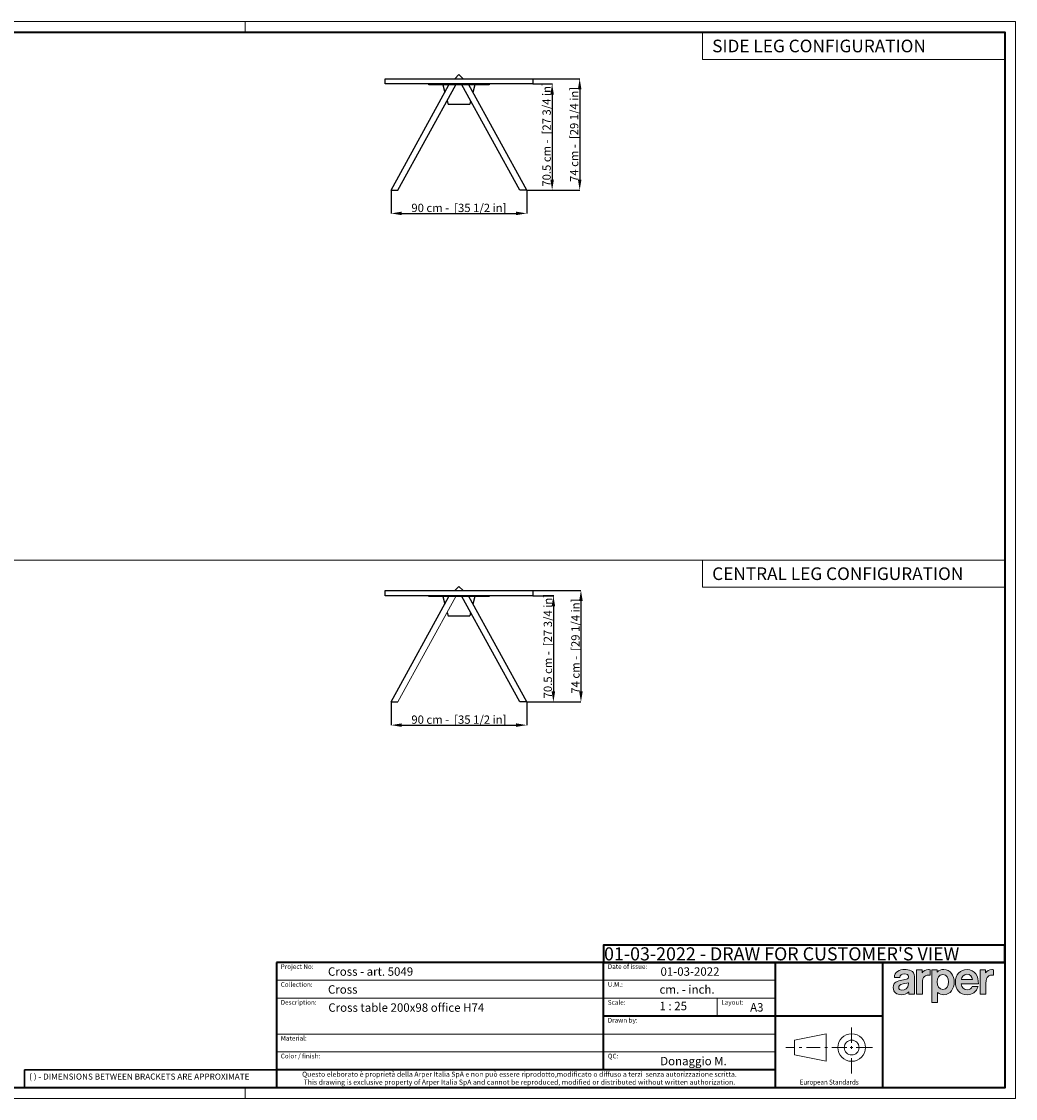
# Model space of a CAD drawing. Units: inches. Extents: x 93411 to 103521, y -5498 to 1651.
# Drawn here: x 96925 to 103521, y -5498 to 1651 of the extents above; entities that cross this region are included whole.
import ezdxf
from ezdxf.enums import TextEntityAlignment as Align

# ---------------------------------------------------------------- set-up
doc = ezdxf.new("R2010")
doc.units = ezdxf.units.IN
doc.header["$MEASUREMENT"] = 0
doc.linetypes.add('SLD-Solido', pattern=[0])
doc.layers.add('CARTIGLIO', color=7, linetype='Continuous', lineweight=13)
doc.layers.add('QUOTE', color=251, linetype='Continuous', lineweight=5)
doc.layers.add('OGGETTO', color=7, linetype='Continuous')
doc.styles.add('ARIAL', font='Arial')
doc.styles.add('SLDTEXTSTYLE1', font='arial.ttf', dxfattribs={"width": 0.948})
doc.dimstyles.new('1-12$0', dxfattribs={"dimtxt": 25, "dimasz": 20, "dimexe": 0, "dimexo": 0.0625, "dimgap": 7, "dimtad": 1, "dimdec": 1, "dimlfac": 0.1, "dimrnd": 0.5, "dimzin": 12, "dimdsep": 46, "dimtxsty": 'ARIAL', "dimcen": 0.09, "dimclrd": 251, "dimclre": 251, "dimadec": 0, "dimazin": 3, "dimtfac": 1, "dimtdec": 1, "dimtofl": 0, "dimtmove": 0, "dimatfit": 3, "dimfxl": 1, "dimfrac": 2, "dimtolj": 1, "dimtzin": 12, "dimarcsym": 0})

# ---------------------------------------------------------------- blocks, each defined once
blk = doc.blocks.new('*D1681')
at = {"layer": 'Defpoints', "color": 0}
for p in [(100317.2, 1271.7), (100277.2, 531.7), (100628.8, 531.7)]:
    blk.add_point(p, dxfattribs=at)
at = {"layer": 'QUOTE', "color": 251, "lineweight": -2}
for p, q in [((100318.2, 1271.7), (100628.8, 1271.7)), ((100628.8, 1201.7), (100628.8, 601.7)), ((100278.2, 531.7), (100628.8, 531.7))]:
    blk.add_line(p, q, dxfattribs=at)
at = {"layer": 'QUOTE', "color": 251}
for points in [[(100640.4, 1201.7), (100617.1, 1201.7), (100628.8, 1271.7)], [(100617.1, 601.7), (100640.4, 601.7), (100628.8, 531.7)]]:
    blk.add_solid(points, dxfattribs=at)
at = {"layer": 'QUOTE', "color": 251, "insert": (100592.2, 901.7), "char_height": 55, "attachment_point": 5, "rotation": 90, "style": 'ARIAL'}
blk.add_mtext('\\A1;74 cm -  [29 1/4 in]', dxfattribs=at)
blk = doc.blocks.new('*D1683')
at = {"layer": 'Defpoints', "color": 0}
for p in [(99377.2, 531.7), (100277.2, 531.7), (100277.2, 377.4)]:
    blk.add_point(p, dxfattribs=at)
at = {"layer": 'QUOTE', "color": 251, "lineweight": -2}
for p, q in [((99377.2, 530.7), (99377.2, 377.4)), ((100277.2, 530.7), (100277.2, 377.4)), ((99447.2, 377.4), (100207.2, 377.4))]:
    blk.add_line(p, q, dxfattribs=at)
at = {"layer": 'QUOTE', "color": 251}
for points in [[(99447.2, 389), (99447.2, 365.7), (99377.2, 377.4)], [(100207.2, 365.7), (100207.2, 389), (100277.2, 377.4)]]:
    blk.add_solid(points, dxfattribs=at)
at = {"layer": 'QUOTE', "color": 251, "insert": (99827.2, 413.9), "char_height": 55, "attachment_point": 5, "style": 'ARIAL'}
blk.add_mtext('\\A1;90 cm -  [35 1/2 in]', dxfattribs=at)
blk = doc.blocks.new('*D1684')
at = {"layer": 'Defpoints', "color": 0}
for p in [(100317.2, -2125.4), (100277.2, -2865.4), (100637.1, -2865.4)]:
    blk.add_point(p, dxfattribs=at)
at = {"layer": 'QUOTE', "color": 251, "lineweight": -2}
for p, q in [((100318.2, -2125.4), (100637.1, -2125.4)), ((100637.1, -2195.4), (100637.1, -2795.4)), ((100278.2, -2865.4), (100637.1, -2865.4))]:
    blk.add_line(p, q, dxfattribs=at)
at = {"layer": 'QUOTE', "color": 251}
for points in [[(100648.8, -2195.4), (100625.4, -2195.4), (100637.1, -2125.4)], [(100625.4, -2795.4), (100648.8, -2795.4), (100637.1, -2865.4)]]:
    blk.add_solid(points, dxfattribs=at)
at = {"layer": 'QUOTE', "color": 251, "insert": (100600.6, -2495.4), "char_height": 55, "attachment_point": 5, "rotation": 90, "style": 'ARIAL'}
blk.add_mtext('\\A1;74 cm -  [29 1/4 in]', dxfattribs=at)
blk = doc.blocks.new('*D1686')
at = {"layer": 'Defpoints', "color": 0}
for p in [(99377.2, -2865.4), (100277.2, -2865.4), (100277.2, -3019.7)]:
    blk.add_point(p, dxfattribs=at)
at = {"layer": 'QUOTE', "color": 251, "lineweight": -2}
for p, q in [((99377.2, -2866.4), (99377.2, -3019.7)), ((100277.2, -2866.4), (100277.2, -3019.7)), ((99447.2, -3019.7), (100207.2, -3019.7))]:
    blk.add_line(p, q, dxfattribs=at)
at = {"layer": 'QUOTE', "color": 251}
for points in [[(99447.2, -3008), (99447.2, -3031.3), (99377.2, -3019.7)], [(100207.2, -3031.3), (100207.2, -3008), (100277.2, -3019.7)]]:
    blk.add_solid(points, dxfattribs=at)
at = {"layer": 'QUOTE', "color": 251, "insert": (99827.2, -2983.1), "char_height": 55, "attachment_point": 5, "style": 'ARIAL'}
blk.add_mtext('\\A1;90 cm -  [35 1/2 in]', dxfattribs=at)
blk = doc.blocks.new('*D1693')
at = {"layer": 'Defpoints', "color": 0}
for p in [(100317.2, 1236.7), (100277.2, 531.7), (100445.9, 531.7)]:
    blk.add_point(p, dxfattribs=at)
at = {"layer": 'QUOTE', "color": 251, "lineweight": -2}
for p, q in [((100318.2, 1236.7), (100445.9, 1236.7)), ((100445.9, 1166.7), (100445.9, 601.7)), ((100278.2, 531.7), (100445.9, 531.7))]:
    blk.add_line(p, q, dxfattribs=at)
at = {"layer": 'QUOTE', "color": 251}
for points in [[(100457.6, 1166.7), (100434.3, 1166.7), (100445.9, 1236.7)], [(100434.3, 601.7), (100457.6, 601.7), (100445.9, 531.7)]]:
    blk.add_solid(points, dxfattribs=at)
at = {"layer": 'QUOTE', "color": 251, "insert": (100409.4, 901.7), "char_height": 55, "attachment_point": 5, "rotation": 90, "style": 'ARIAL'}
blk.add_mtext('\\A1;70.5 cm -  [27 3/4 in]', dxfattribs=at)
blk = doc.blocks.new('*D1694')
at = {"layer": 'Defpoints', "color": 0}
for p in [(100317.2, -2160.4), (100277.2, -2865.4), (100454.3, -2865.4)]:
    blk.add_point(p, dxfattribs=at)
at = {"layer": 'QUOTE', "color": 251, "lineweight": -2}
for p, q in [((100318.2, -2160.4), (100454.3, -2160.4)), ((100454.3, -2230.4), (100454.3, -2795.4)), ((100278.2, -2865.4), (100454.3, -2865.4))]:
    blk.add_line(p, q, dxfattribs=at)
at = {"layer": 'QUOTE', "color": 251}
for points in [[(100465.9, -2230.4), (100442.6, -2230.4), (100454.3, -2160.4)], [(100442.6, -2795.4), (100465.9, -2795.4), (100454.3, -2865.4)]]:
    blk.add_solid(points, dxfattribs=at)
at = {"layer": 'QUOTE', "color": 251, "insert": (100417.7, -2495.4), "char_height": 55, "attachment_point": 5, "rotation": 90, "style": 'ARIAL'}
blk.add_mtext('\\A1;70.5 cm -  [27 3/4 in]', dxfattribs=at)

msp = doc.modelspace()

# ---------------------------------------------------------------- hatches: boundary and pattern name
at = {"layer": 'CARTIGLIO'}
h = msp.add_hatch(color=256, dxfattribs=at)
edge = h.paths.add_edge_path()
edge.add_spline(control_points=[(102813.29, -4790.32), (102798.68, -4806.26), (102780.83, -4809.16), (102763.59, -4809.16), (102734.7, -4809.16), (102709.38, -4794.56), (102709.38, -4761.43), (102709.38, -4725.07), (102739.58, -4717.6), (102765.89, -4712.07), (102765.89, -4712.07), (102797.38, -4705.59), (102797.38, -4705.59), (102806.8, -4703.65), (102811.68, -4698.78), (102811.68, -4688.71), (102811.68, -4676.69), (102799.97, -4671.18), (102783.75, -4671.18), (102766.86, -4671.18), (102754.53, -4677.34), (102753.54, -4694.53), (102753.54, -4694.53), (102716.84, -4694.53), (102716.84, -4694.53), (102717.51, -4658.2), (102750.95, -4641.93), (102785.05, -4641.93), (102814.26, -4641.93), (102849.99, -4648.76), (102849.99, -4687.73), (102849.99, -4687.73), (102849.99, -4805.93), (102849.99, -4805.93), (102849.99, -4805.93), (102813.29, -4805.93), (102813.29, -4805.93), (102813.29, -4805.93), (102813.29, -4790.32), (102813.29, -4790.32)], knot_values=[0, 0, 0, 0, 1, 1, 1, 2, 2, 2, 3, 3, 3, 4, 4, 4, 5, 5, 5, 6, 6, 6, 7, 7, 7, 8, 8, 8, 9, 9, 9, 10, 10, 10, 11, 11, 11, 12, 12, 12, 13, 13, 13, 13], degree=3, periodic=0)
edge = h.paths.add_edge_path(flags=16)
edge.add_spline(control_points=[(102810.7, -4729.93), (102810.7, -4729.93), (102775.95, -4737.73), (102775.95, -4737.73), (102751.28, -4743.25), (102745.77, -4751.36), (102745.77, -4762.42), (102745.77, -4770.85), (102753.22, -4778.65), (102767.5, -4778.65), (102784.06, -4778.65), (102810.7, -4771.18), (102810.7, -4735.46), (102810.7, -4735.46), (102810.7, -4729.93), (102810.7, -4729.93)], knot_values=[0, 0, 0, 0, 1, 1, 1, 2, 2, 2, 3, 3, 3, 4, 4, 4, 5, 5, 5, 5], degree=3, periodic=0)
h = msp.add_hatch(color=256, dxfattribs=at)
edge = h.paths.add_edge_path()
edge.add_spline(control_points=[(103324.38, -4755.99), (103324.38, -4743.14), (103324.38, -4732.86), (103324.38, -4732.86), (103324.38, -4707.2), (103328.3, -4695.53), (103338.67, -4687.41)], knot_values=[7, 7, 7, 7, 7.3750225, 7.3750225, 7.3750225, 8.3750225, 8.3750225, 8.3750225, 8.3750225], degree=3, periodic=0)
edge.add_spline(control_points=[(103338.67, -4687.41), (103345.47, -4682.21), (103352.31, -4679.29), (103363.35, -4679.29)], knot_values=[6, 6, 6, 6, 7, 7, 7, 7], degree=3, periodic=0)
edge.add_spline(control_points=[(103363.35, -4679.29), (103367.89, -4679.29), (103369.22, -4679.29), (103374.4, -4679.94)], knot_values=[5, 5, 5, 5, 6, 6, 6, 6], degree=3, periodic=0)
edge.add_spline(control_points=[(103374.4, -4679.94), (103374.4, -4679.94), (103374.4, -4643.25), (103374.4, -4643.25), (103369.86, -4641.61), (103365.28, -4641.93), (103363.35, -4641.93)], knot_values=[3, 3, 3, 3, 4, 4, 4, 5, 5, 5, 5], degree=3, periodic=0)
edge.add_spline(control_points=[(103363.35, -4641.93), (103345.17, -4641.93), (103331.55, -4650.06), (103322.11, -4665)], knot_values=[2, 2, 2, 2, 3, 3, 3, 3], degree=3, periodic=0)
edge.add_spline(control_points=[(103322.11, -4665), (103322.11, -4665), (103322.11, -4645.2), (103322.11, -4645.2), (103322.11, -4645.2), (103312.94, -4645.2), (103303.76, -4645.2)], knot_values=[0.5, 0.5, 0.5, 0.5, 1.5, 1.5, 1.5, 2, 2, 2, 2], degree=3, periodic=0)
edge.add_spline(control_points=[(103303.76, -4645.2), (103294.59, -4645.2), (103285.41, -4645.2), (103285.41, -4645.2), (103285.41, -4645.2), (103285.41, -4667.8), (103285.41, -4696.06)], knot_values=[10.6249775, 10.6249775, 10.6249775, 10.6249775, 11.1249775, 11.1249775, 11.1249775, 11.5, 11.5, 11.5, 11.5], degree=3, periodic=0)
edge.add_spline(control_points=[(103285.41, -4696.06), (103285.41, -4724.31), (103285.41, -4758.22), (103285.41, -4780.82)], knot_values=[10.249985, 10.249985, 10.249985, 10.249985, 10.6249775, 10.6249775, 10.6249775, 10.6249775], degree=3, periodic=0)
edge.add_spline(control_points=[(103285.41, -4780.82), (103285.41, -4786.47), (103285.41, -4791.42), (103285.41, -4795.39)], knot_values=[10.1562369, 10.1562369, 10.1562369, 10.1562369, 10.249985, 10.249985, 10.249985, 10.249985], degree=3, periodic=0)
edge.add_spline(control_points=[(103285.41, -4795.39), (103285.41, -4799.36), (103285.41, -4802.36), (103285.41, -4804.13)], knot_values=[10.0624887, 10.0624887, 10.0624887, 10.0624887, 10.1562369, 10.1562369, 10.1562369, 10.1562369], degree=3, periodic=0)
edge.add_spline(control_points=[(103285.41, -4805.22), (103285.41, -4805.5), (103285.41, -4805.7), (103285.41, -4805.82)], knot_values=[10.0156147, 10.0156147, 10.0156147, 10.0156147, 10.0390517, 10.0390517, 10.0390517, 10.0390517], degree=3, periodic=0)
edge.add_spline(control_points=[(103285.41, -4805.93), (103285.41, -4805.93), (103285.41, -4805.93), (103285.41, -4805.93), (103285.41, -4805.93), (103285.41, -4805.93), (103285.41, -4805.93)], knot_values=[9.9995017, 9.9995017, 9.9995017, 9.9995017, 10.0001021, 10.0001021, 10.0001021, 10.0006003, 10.0006003, 10.0006003, 10.0006003], degree=3, periodic=0)
edge.add_spline(control_points=[(103286.09, -4805.93), (103286.35, -4805.93), (103286.69, -4805.93), (103287.09, -4805.93)], knot_values=[9.8749925, 9.8749925, 9.8749925, 9.8749925, 9.9218666, 9.9218666, 9.9218666, 9.9218666], degree=3, periodic=0)
edge.add_spline(control_points=[(103287.09, -4805.93), (103288.68, -4805.93), (103291.31, -4805.93), (103294.45, -4805.93)], knot_values=[9.6874963, 9.6874963, 9.6874963, 9.6874963, 9.8749925, 9.8749925, 9.8749925, 9.8749925], degree=3, periodic=0)
edge.add_spline(control_points=[(103294.45, -4805.93), (103297.59, -4805.93), (103301.24, -4805.93), (103304.9, -4805.93)], knot_values=[9.5, 9.5, 9.5, 9.5, 9.6874962, 9.6874962, 9.6874962, 9.6874962], degree=3, periodic=0)
edge.add_spline(control_points=[(103304.9, -4805.93), (103308.55, -4805.93), (103312.2, -4805.93), (103315.34, -4805.93)], knot_values=[9.3125038, 9.3125038, 9.3125038, 9.3125038, 9.5, 9.5, 9.5, 9.5], degree=3, periodic=0)
edge.add_spline(control_points=[(103315.34, -4805.93), (103318.48, -4805.93), (103321.11, -4805.93), (103322.71, -4805.93)], knot_values=[9.1250075, 9.1250075, 9.1250075, 9.1250075, 9.3125037, 9.3125037, 9.3125037, 9.3125037], degree=3, periodic=0)
edge.add_spline(control_points=[(103323.71, -4805.93), (103323.97, -4805.93), (103324.16, -4805.93), (103324.27, -4805.93)], knot_values=[9.0312594, 9.0312594, 9.0312594, 9.0312594, 9.0781334, 9.0781334, 9.0781334, 9.0781334], degree=3, periodic=0)
edge.add_spline(control_points=[(103324.38, -4805.93), (103324.38, -4805.93), (103324.38, -4805.93), (103324.38, -4805.93), (103324.38, -4805.93), (103324.38, -4805.93), (103324.38, -4805.93)], knot_values=[8.9997658, 8.9997658, 8.9997658, 8.9997658, 9.0009965, 9.0009965, 9.0009965, 9.0012307, 9.0012307, 9.0012307, 9.0012307], degree=3, periodic=0)
edge.add_spline(control_points=[(103324.38, -4805.11), (103324.38, -4804.31), (103324.38, -4802.95), (103324.38, -4801.14)], knot_values=[8.8437631, 8.8437631, 8.8437631, 8.8437631, 8.9375113, 8.9375113, 8.9375113, 8.9375113], degree=3, periodic=0)
edge.add_spline(control_points=[(103324.38, -4801.14), (103324.38, -4799.33), (103324.38, -4797.09), (103324.38, -4794.52)], knot_values=[8.750015, 8.750015, 8.750015, 8.750015, 8.8437631, 8.8437631, 8.8437631, 8.8437631], degree=3, periodic=0)
edge.add_spline(control_points=[(103324.38, -4794.52), (103324.38, -4784.24), (103324.38, -4768.83), (103324.38, -4755.99)], knot_values=[8.3750225, 8.3750225, 8.3750225, 8.3750225, 8.750015, 8.750015, 8.750015, 8.750015], degree=3, periodic=0)
edge = h.paths.add_edge_path()
edge.add_spline(control_points=[(102917.86, -4687.41), (102924.67, -4682.21), (102931.5, -4679.29), (102942.53, -4679.29)], knot_values=[6, 6, 6, 6, 7, 7, 7, 7], degree=3, periodic=0)
edge.add_spline(control_points=[(102942.53, -4679.29), (102947.08, -4679.29), (102948.37, -4679.29), (102953.57, -4679.94)], knot_values=[5, 5, 5, 5, 6, 6, 6, 6], degree=3, periodic=0)
edge.add_spline(control_points=[(102953.57, -4679.94), (102953.57, -4679.94), (102953.57, -4643.25), (102953.57, -4643.25), (102949.02, -4641.61), (102944.48, -4641.93), (102942.53, -4641.93)], knot_values=[3, 3, 3, 3, 4, 4, 4, 5, 5, 5, 5], degree=3, periodic=0)
edge.add_spline(control_points=[(102942.53, -4641.93), (102924.34, -4641.93), (102910.7, -4650.06), (102901.28, -4665)], knot_values=[2, 2, 2, 2, 3, 3, 3, 3], degree=3, periodic=0)
edge.add_spline(control_points=[(102901.28, -4665), (102901.28, -4665), (102901.28, -4645.2), (102901.28, -4645.2), (102901.28, -4645.2), (102892.11, -4645.2), (102882.95, -4645.2)], knot_values=[0.5, 0.5, 0.5, 0.5, 1.5, 1.5, 1.5, 2, 2, 2, 2], degree=3, periodic=0)
edge.add_spline(control_points=[(102882.95, -4645.2), (102873.78, -4645.2), (102864.61, -4645.2), (102864.61, -4645.2), (102864.61, -4645.2), (102864.61, -4667.8), (102864.61, -4696.06)], knot_values=[10.6249775, 10.6249775, 10.6249775, 10.6249775, 11.1249775, 11.1249775, 11.1249775, 11.5, 11.5, 11.5, 11.5], degree=3, periodic=0)
edge.add_spline(control_points=[(102864.61, -4696.06), (102864.61, -4724.31), (102864.61, -4758.22), (102864.61, -4780.82)], knot_values=[10.249985, 10.249985, 10.249985, 10.249985, 10.6249775, 10.6249775, 10.6249775, 10.6249775], degree=3, periodic=0)
edge.add_spline(control_points=[(102864.61, -4780.82), (102864.61, -4786.47), (102864.61, -4791.42), (102864.61, -4795.39)], knot_values=[10.1562369, 10.1562369, 10.1562369, 10.1562369, 10.249985, 10.249985, 10.249985, 10.249985], degree=3, periodic=0)
edge.add_spline(control_points=[(102864.61, -4795.39), (102864.61, -4799.36), (102864.61, -4802.36), (102864.61, -4804.13)], knot_values=[10.0624887, 10.0624887, 10.0624887, 10.0624887, 10.1562369, 10.1562369, 10.1562369, 10.1562369], degree=3, periodic=0)
edge.add_spline(control_points=[(102864.61, -4805.22), (102864.61, -4805.5), (102864.61, -4805.7), (102864.61, -4805.82)], knot_values=[10.0156147, 10.0156147, 10.0156147, 10.0156147, 10.0390517, 10.0390517, 10.0390517, 10.0390517], degree=3, periodic=0)
edge.add_spline(control_points=[(102864.61, -4805.93), (102864.61, -4805.93), (102864.61, -4805.93), (102864.61, -4805.93), (102864.61, -4805.93), (102864.61, -4805.93), (102864.61, -4805.93)], knot_values=[9.9995017, 9.9995017, 9.9995017, 9.9995017, 10.0001021, 10.0001021, 10.0001021, 10.0006003, 10.0006003, 10.0006003, 10.0006003], degree=3, periodic=0)
edge.add_spline(control_points=[(102865.28, -4805.93), (102865.54, -4805.93), (102865.88, -4805.93), (102866.28, -4805.93)], knot_values=[9.8749925, 9.8749925, 9.8749925, 9.8749925, 9.9218666, 9.9218666, 9.9218666, 9.9218666], degree=3, periodic=0)
edge.add_spline(control_points=[(102866.28, -4805.93), (102867.88, -4805.93), (102870.5, -4805.93), (102873.64, -4805.93)], knot_values=[9.6874963, 9.6874963, 9.6874963, 9.6874963, 9.8749925, 9.8749925, 9.8749925, 9.8749925], degree=3, periodic=0)
edge.add_spline(control_points=[(102873.64, -4805.93), (102876.78, -4805.93), (102880.43, -4805.93), (102884.08, -4805.93)], knot_values=[9.5, 9.5, 9.5, 9.5, 9.6874962, 9.6874962, 9.6874962, 9.6874962], degree=3, periodic=0)
edge.add_spline(control_points=[(102884.08, -4805.93), (102887.73, -4805.93), (102891.38, -4805.93), (102894.52, -4805.93)], knot_values=[9.3125038, 9.3125038, 9.3125038, 9.3125038, 9.5, 9.5, 9.5, 9.5], degree=3, periodic=0)
edge.add_spline(control_points=[(102894.52, -4805.93), (102897.65, -4805.93), (102900.28, -4805.93), (102901.87, -4805.93)], knot_values=[9.1250075, 9.1250075, 9.1250075, 9.1250075, 9.3125037, 9.3125037, 9.3125037, 9.3125037], degree=3, periodic=0)
edge.add_spline(control_points=[(102902.87, -4805.93), (102903.13, -4805.93), (102903.33, -4805.93), (102903.44, -4805.93)], knot_values=[9.0312594, 9.0312594, 9.0312594, 9.0312594, 9.0781334, 9.0781334, 9.0781334, 9.0781334], degree=3, periodic=0)
edge.add_spline(control_points=[(102903.55, -4805.93), (102903.55, -4805.93), (102903.55, -4805.93), (102903.55, -4805.93), (102903.55, -4805.93), (102903.55, -4805.93), (102903.55, -4805.93)], knot_values=[8.9997658, 8.9997658, 8.9997658, 8.9997658, 9.0009965, 9.0009965, 9.0009965, 9.0012307, 9.0012307, 9.0012307, 9.0012307], degree=3, periodic=0)
edge.add_spline(control_points=[(102903.55, -4805.11), (102903.55, -4804.31), (102903.55, -4802.95), (102903.55, -4801.14)], knot_values=[8.8437631, 8.8437631, 8.8437631, 8.8437631, 8.9375113, 8.9375113, 8.9375113, 8.9375113], degree=3, periodic=0)
edge.add_spline(control_points=[(102903.55, -4801.14), (102903.55, -4799.33), (102903.55, -4797.09), (102903.55, -4794.52)], knot_values=[8.750015, 8.750015, 8.750015, 8.750015, 8.8437631, 8.8437631, 8.8437631, 8.8437631], degree=3, periodic=0)
edge.add_spline(control_points=[(102903.55, -4794.52), (102903.55, -4784.24), (102903.55, -4768.83), (102903.55, -4755.99)], knot_values=[8.3750225, 8.3750225, 8.3750225, 8.3750225, 8.750015, 8.750015, 8.750015, 8.750015], degree=3, periodic=0)
edge.add_spline(control_points=[(102903.55, -4755.99), (102903.55, -4743.14), (102903.55, -4732.86), (102903.55, -4732.86), (102903.55, -4707.2), (102907.45, -4695.53), (102917.86, -4687.41)], knot_values=[7, 7, 7, 7, 7.3750225, 7.3750225, 7.3750225, 8.3750225, 8.3750225, 8.3750225, 8.3750225], degree=3, periodic=0)
h = msp.add_hatch(color=256, dxfattribs=at)
edge = h.paths.add_edge_path(flags=16)
edge.add_spline(control_points=[(103075.99, -4724.43), (103075.99, -4698.78), (103064.28, -4675.72), (103038.66, -4675.72), (103012.66, -4675.72), (103001.64, -4698.13), (103001.64, -4724.43), (103001.64, -4750.73), (103013.32, -4773.76), (103038.97, -4773.76), (103064.96, -4773.76), (103075.99, -4750.73), (103075.99, -4724.43)], knot_values=[0, 0, 0, 0, 1, 1, 1, 2, 2, 2, 3, 3, 3, 4, 4, 4, 4], degree=3, periodic=0)
edge = h.paths.add_edge_path()
edge.add_spline(control_points=[(103001.94, -4659.81), (103013.32, -4647.13), (103027.28, -4641.93), (103044.82, -4641.93), (103089.6, -4641.93), (103113.95, -4682.53), (103113.95, -4725.71), (103113.95, -4768.89), (103089.6, -4809.16), (103044.82, -4809.16), (103028.25, -4809.16), (103016.57, -4805.6), (103004.22, -4794.24), (103004.22, -4794.24), (103004.22, -4860.15), (103004.22, -4860.15), (103004.22, -4860.15), (102965.27, -4860.15), (102965.27, -4860.15), (102965.27, -4860.15), (102965.27, -4645.2), (102965.27, -4645.2), (102965.27, -4645.2), (103001.94, -4645.2), (103001.94, -4645.2), (103001.94, -4645.2), (103001.94, -4659.81), (103001.94, -4659.81)], knot_values=[0, 0, 0, 0, 1, 1, 1, 2, 2, 2, 3, 3, 3, 4, 4, 4, 5, 5, 5, 6, 6, 6, 7, 7, 7, 8, 8, 8, 9, 9, 9, 9], degree=3, periodic=0)
h = msp.add_hatch(color=256, dxfattribs=at)
edge = h.paths.add_edge_path()
edge.add_spline(control_points=[(103161.37, -4736.76), (103163.32, -4762.42), (103178.6, -4776.39), (103201.63, -4776.39), (103217.55, -4776.39), (103229.56, -4765.66), (103232.49, -4754.96), (103232.49, -4754.96), (103272.12, -4754.96), (103272.12, -4754.96), (103261.72, -4792.62), (103235.1, -4809.16), (103200.35, -4809.16), (103151.64, -4809.16), (103122.08, -4775.09), (103122.08, -4725.71), (103122.08, -4677.99), (103153.26, -4641.93), (103200.35, -4641.93), (103252.62, -4641.93), (103277.6, -4687.41), (103274.37, -4736.76), (103274.37, -4736.76), (103161.37, -4736.76), (103161.37, -4736.76)], knot_values=[0, 0, 0, 0, 1, 1, 1, 2, 2, 2, 3, 3, 3, 4, 4, 4, 5, 5, 5, 6, 6, 6, 7, 7, 7, 8, 8, 8, 8], degree=3, periodic=0)
edge = h.paths.add_edge_path(flags=16)
edge.add_spline(control_points=[(103234.74, -4708.83), (103232.49, -4688.37), (103219.5, -4673.11), (103199.05, -4673.11), (103176.66, -4673.11), (103163.64, -4691.29), (103162.06, -4708.83), (103162.06, -4708.83), (103234.74, -4708.83), (103234.74, -4708.83)], knot_values=[0, 0, 0, 0, 1, 1, 1, 2, 2, 2, 3, 3, 3, 3], degree=3, periodic=0)

# ---------------------------------------------------------------- linework, layer by layer
for p, q in [((98408.1, 1579.78), (98408.1, 1651.08)), ((98616.91, -5070.18), (101928.17, -5070.18)), ((98408.1, -5498), (98408.1, -5426.7))]:
    msp.add_line(p, q, dxfattribs=at)
at = {"layer": 'CARTIGLIO', "linetype": 'Continuous'}
for p, q in [((93482.09, -1923.46), (103449.3, -1923.46)), ((102641.2, -4594.83), (101928.17, -4594.83)), ((101928.17, -4713.67), (98616.91, -4713.67)), ((101928.17, -4832.51), (98616.91, -4832.51)), ((101540.67, -4951.35), (101540.67, -4832.51)), ((102264.22, -5068.42), (102053.23, -5110.61)), ((102264.22, -5251.28), (102264.22, -5068.42)), ((102433.51, -5128.34), (102433.51, -5027.98)), ((102053.23, -5209.08), (102053.23, -5110.61)), ((101928.17, -5189.02), (98616.91, -5189.02)), ((102056.14, -5159.85), (101996.96, -5159.85)), ((102264.22, -5251.28), (102053.23, -5209.08)), ((102103.86, -5159.85), (102086.27, -5159.85)), ((102223.84, -5159.85), (102134.67, -5159.85)), ((102272.24, -5159.85), (102254.65, -5159.85)), ((102402, -5159.85), (102303.05, -5159.85)), ((102442.3, -5159.85), (102424.72, -5159.85)), ((102433.51, -5168.64), (102433.51, -5151.06)), ((102572.42, -5159.85), (102464.33, -5159.85)), ((102433.51, -5331.92), (102433.51, -5230.87))]:
    msp.add_line(p, q, dxfattribs=at)
at = {"layer": 'CARTIGLIO', "linetype": 'Continuous', "lineweight": 35}
for p, q in [((103449.3, -4594.83), (98616.91, -4594.83)), ((98616.91, -4594.83), (98616.91, -5426.7)), ((100787.33, -5307.86), (100787.33, -4594.83)), ((101928.17, -5426.7), (101928.17, -4594.83)), ((102641.2, -5426.7), (102641.2, -4594.83)), ((102641.2, -4951.35), (100787.33, -4951.35)), ((101928.17, -5307.86), (98616.91, -5307.86))]:
    msp.add_line(p, q, dxfattribs=at)
at = {"layer": 'CARTIGLIO', "lineweight": 30}
for p, q in [((98616.91, -5307.86), (96945.43, -5307.86)), ((96945.43, -5307.86), (96945.43, -5426.7))]:
    msp.add_line(p, q, dxfattribs=at)
at = {"layer": 'CARTIGLIO'}
msp.add_lwpolyline([(93410.79, 1651.08), (103520.6, 1651.08), (103520.6, -5498), (93410.79, -5498)], close=True, dxfattribs=at)
at = {"layer": 'CARTIGLIO', "lineweight": 35}
msp.add_lwpolyline([(93482.09, 1579.78), (103449.3, 1579.78), (103449.3, -5426.7), (93482.09, -5426.7)], close=True, dxfattribs=at)
at = {"layer": 'CARTIGLIO', "linetype": 'Continuous'}
for points in [[(101443.88, 1579.78), (103449.3, 1579.78), (103449.3, 1399.65), (101443.88, 1399.65)], [(101443.88, -1923.46), (103449.3, -1923.46), (103449.3, -2103.59), (101443.88, -2103.59)]]:
    msp.add_lwpolyline(points, close=True, dxfattribs=at)
at = {"layer": 'CARTIGLIO', "linetype": 'Continuous', "lineweight": 35}
msp.add_lwpolyline([(100787.33, -4594.83), (103449.3, -4594.83), (103449.3, -4481.42), (100787.33, -4481.42)], close=True, dxfattribs=at)
at = {"layer": 'CARTIGLIO', "linetype": 'Continuous'}
for radius in [91.43, 49.23]:
    msp.add_circle((102433.51, -5159.85), radius, dxfattribs=at)
at = {"layer": 'CARTIGLIO', "lineweight": 13}
for points, knots in [([(102813.29, -4790.32), (102798.68, -4806.26), (102780.83, -4809.16), (102763.59, -4809.16), (102734.7, -4809.16), (102709.38, -4794.56), (102709.38, -4761.43), (102709.38, -4725.07), (102739.58, -4717.6), (102765.89, -4712.07), (102765.89, -4712.07), (102797.38, -4705.59), (102797.38, -4705.59), (102806.8, -4703.65), (102811.68, -4698.78), (102811.68, -4688.71), (102811.68, -4676.69), (102799.97, -4671.18), (102783.75, -4671.18), (102766.86, -4671.18), (102754.53, -4677.34), (102753.54, -4694.53), (102753.54, -4694.53), (102716.84, -4694.53), (102716.84, -4694.53), (102717.51, -4658.2), (102750.95, -4641.93), (102785.05, -4641.93), (102814.26, -4641.93), (102849.99, -4648.76), (102849.99, -4687.73), (102849.99, -4687.73), (102849.99, -4805.93), (102849.99, -4805.93), (102849.99, -4805.93), (102813.29, -4805.93), (102813.29, -4805.93), (102813.29, -4805.93), (102813.29, -4790.32), (102813.29, -4790.32)], [0, 0, 0, 0, 1, 1, 1, 2, 2, 2, 3, 3, 3, 4, 4, 4, 5, 5, 5, 6, 6, 6, 7, 7, 7, 8, 8, 8, 9, 9, 9, 10, 10, 10, 11, 11, 11, 12, 12, 12, 13, 13, 13, 13]), ([(102864.61, -4645.2), (102864.61, -4645.2), (102901.28, -4645.2), (102901.28, -4645.2), (102901.28, -4645.2), (102901.28, -4665), (102901.28, -4665), (102910.7, -4650.06), (102924.34, -4641.93), (102942.53, -4641.93), (102944.48, -4641.93), (102949.02, -4641.61), (102953.57, -4643.25), (102953.57, -4643.25), (102953.57, -4679.94), (102953.57, -4679.94), (102948.37, -4679.29), (102947.08, -4679.29), (102942.53, -4679.29), (102931.5, -4679.29), (102924.67, -4682.21), (102917.86, -4687.41), (102907.45, -4695.53), (102903.55, -4707.2), (102903.55, -4732.86), (102903.55, -4732.86), (102903.55, -4805.93), (102903.55, -4805.93), (102903.55, -4805.93), (102864.61, -4805.93), (102864.61, -4805.93), (102864.61, -4805.93), (102864.61, -4645.2), (102864.61, -4645.2)], [0, 0, 0, 0, 1, 1, 1, 2, 2, 2, 3, 3, 3, 4, 4, 4, 5, 5, 5, 6, 6, 6, 7, 7, 7, 8, 8, 8, 9, 9, 9, 10, 10, 10, 11, 11, 11, 11]), ([(103001.94, -4659.81), (103013.32, -4647.13), (103027.28, -4641.93), (103044.82, -4641.93), (103089.6, -4641.93), (103113.95, -4682.53), (103113.95, -4725.71), (103113.95, -4768.89), (103089.6, -4809.16), (103044.82, -4809.16), (103028.25, -4809.16), (103016.57, -4805.6), (103004.22, -4794.24), (103004.22, -4794.24), (103004.22, -4860.15), (103004.22, -4860.15), (103004.22, -4860.15), (102965.27, -4860.15), (102965.27, -4860.15), (102965.27, -4860.15), (102965.27, -4645.2), (102965.27, -4645.2), (102965.27, -4645.2), (103001.94, -4645.2), (103001.94, -4645.2), (103001.94, -4645.2), (103001.94, -4659.81), (103001.94, -4659.81)], [0, 0, 0, 0, 1, 1, 1, 2, 2, 2, 3, 3, 3, 4, 4, 4, 5, 5, 5, 6, 6, 6, 7, 7, 7, 8, 8, 8, 9, 9, 9, 9]), ([(103161.37, -4736.76), (103163.32, -4762.42), (103178.6, -4776.39), (103201.63, -4776.39), (103217.55, -4776.39), (103229.56, -4765.66), (103232.49, -4754.96), (103232.49, -4754.96), (103272.12, -4754.96), (103272.12, -4754.96), (103261.72, -4792.62), (103235.1, -4809.16), (103200.35, -4809.16), (103151.64, -4809.16), (103122.08, -4775.09), (103122.08, -4725.71), (103122.08, -4677.99), (103153.26, -4641.93), (103200.35, -4641.93), (103252.62, -4641.93), (103277.6, -4687.41), (103274.37, -4736.76), (103274.37, -4736.76), (103161.37, -4736.76), (103161.37, -4736.76)], [0, 0, 0, 0, 1, 1, 1, 2, 2, 2, 3, 3, 3, 4, 4, 4, 5, 5, 5, 6, 6, 6, 7, 7, 7, 8, 8, 8, 8]), ([(103285.41, -4645.2), (103285.41, -4645.2), (103322.11, -4645.2), (103322.11, -4645.2), (103322.11, -4645.2), (103322.11, -4665), (103322.11, -4665), (103331.55, -4650.06), (103345.17, -4641.93), (103363.35, -4641.93), (103365.28, -4641.93), (103369.86, -4641.61), (103374.4, -4643.25), (103374.4, -4643.25), (103374.4, -4679.94), (103374.4, -4679.94), (103369.22, -4679.29), (103367.89, -4679.29), (103363.35, -4679.29), (103352.31, -4679.29), (103345.47, -4682.21), (103338.67, -4687.41), (103328.3, -4695.53), (103324.38, -4707.2), (103324.38, -4732.86), (103324.38, -4732.86), (103324.38, -4805.93), (103324.38, -4805.93), (103324.38, -4805.93), (103285.41, -4805.93), (103285.41, -4805.93), (103285.41, -4805.93), (103285.41, -4645.2), (103285.41, -4645.2)], [0, 0, 0, 0, 1, 1, 1, 2, 2, 2, 3, 3, 3, 4, 4, 4, 5, 5, 5, 6, 6, 6, 7, 7, 7, 8, 8, 8, 9, 9, 9, 10, 10, 10, 11, 11, 11, 11]), ([(103075.99, -4724.43), (103075.99, -4698.78), (103064.28, -4675.72), (103038.66, -4675.72), (103012.66, -4675.72), (103001.64, -4698.13), (103001.64, -4724.43), (103001.64, -4750.73), (103013.32, -4773.76), (103038.97, -4773.76), (103064.96, -4773.76), (103075.99, -4750.73), (103075.99, -4724.43)], [0, 0, 0, 0, 1, 1, 1, 2, 2, 2, 3, 3, 3, 4, 4, 4, 4]), ([(103234.74, -4708.83), (103232.49, -4688.37), (103219.5, -4673.11), (103199.05, -4673.11), (103176.66, -4673.11), (103163.64, -4691.29), (103162.06, -4708.83), (103162.06, -4708.83), (103234.74, -4708.83), (103234.74, -4708.83)], [0, 0, 0, 0, 1, 1, 1, 2, 2, 2, 3, 3, 3, 3]), ([(102810.7, -4729.93), (102810.7, -4729.93), (102775.95, -4737.73), (102775.95, -4737.73), (102751.28, -4743.25), (102745.77, -4751.36), (102745.77, -4762.42), (102745.77, -4770.85), (102753.22, -4778.65), (102767.5, -4778.65), (102784.06, -4778.65), (102810.7, -4771.18), (102810.7, -4735.46), (102810.7, -4735.46), (102810.7, -4729.93), (102810.7, -4729.93)], [0, 0, 0, 0, 1, 1, 1, 2, 2, 2, 3, 3, 3, 4, 4, 4, 5, 5, 5, 5])]:
    msp.add_open_spline(points, degree=3, knots=knots, dxfattribs=at)
at = {"layer": 'OGGETTO', "color": 0}
for p, q in [((99827.23, 1298.66), (99799.23, 1271.66)), ((99827.23, 1298.66), (99855.23, 1271.66)), ((99377.23, 531.66), (99761.54, 1230.66)), ((99422.88, 531.66), (99807.19, 1230.66)), ((99753.03, 1271.66), (99901.43, 1271.66)), ((100231.59, 531.66), (99847.28, 1230.66)), ((100277.23, 531.66), (99892.93, 1230.66)), ((99377.23, 531.66), (99422.88, 531.66)), ((100277.23, 531.66), (100231.59, 531.66)), ((99753.03, -2125.4), (99901.43, -2125.4)), ((99827.23, -2098.4), (99799.23, -2125.4)), ((99827.23, -2098.4), (99855.23, -2125.4)), ((99377.23, -2865.4), (99761.54, -2166.4)), ((100231.59, -2865.4), (99847.28, -2166.4)), ((100277.23, -2865.4), (99892.93, -2166.4)), ((99377.23, -2865.4), (99422.88, -2865.4)), ((100277.23, -2865.4), (100231.59, -2865.4))]:
    msp.add_line(p, q, dxfattribs=at)
at = {"layer": 'OGGETTO', "color": 7, "linetype": 'SLD-Solido'}
for p, q in [((99720.97, 1230.66), (99734.26, 1181.05)), ((99933.49, 1230.66), (99920.2, 1181.05)), ((99749.22, 1125.23), (99755, 1103.66)), ((99755, 1103.66), (99899.47, 1103.66)), ((99905.24, 1125.23), (99899.47, 1103.66)), ((99720.97, -2166.4), (99734.26, -2216.01)), ((99933.49, -2166.4), (99920.2, -2216.01)), ((99749.22, -2271.83), (99755, -2293.4)), ((99905.24, -2271.83), (99899.47, -2293.4)), ((99755, -2293.4), (99899.47, -2293.4))]:
    msp.add_line(p, q, dxfattribs=at)
at = {"layer": 'OGGETTO', "color": 0}
for points in [[(99337.23, 1271.66), (100317.23, 1271.66), (100317.23, 1236.66), (99337.23, 1236.66)], [(100027.23, 1230.66), (99627.23, 1230.66), (99627.23, 1236.66), (100027.23, 1236.66)], [(99337.23, -2125.4), (100317.23, -2125.4), (100317.23, -2160.4), (99337.23, -2160.4)], [(100027.23, -2166.4), (99627.23, -2166.4), (99627.23, -2160.4), (100027.23, -2160.4)]]:
    msp.add_lwpolyline(points, close=True, dxfattribs=at)
at = {"layer": 'QUOTE'}
msp.add_line((99422.88, -2865.4), (99807.19, -2166.4), dxfattribs=at)

# ---------------------------------------------------------------- texts
at = {"layer": 'CARTIGLIO', "style": 'ARIAL'}
for s, height, p in [('SIDE LEG CONFIGURATION', 83.8805, (101508.09, 1446.91)), ('CENTRAL LEG CONFIGURATION', 83.8805, (101508.09, -2056.33)), ("01-03-2022 - DRAW FOR CUSTOMER'S VIEW", 86.9179, (100790.46, -4581.53)), ('Project No:', 30.8979, (98644.79, -4637.94)), ('Cross - art. 5049', 55.9203, (98958.36, -4683.41)), ('Date of issue:', 30.8979, (100815.22, -4637.94)), ('01-03-2022', 55.92, (101164.99, -4683.41)), ('Collection:', 30.8979, (98644.79, -4756.78)), ('Cross', 55.92, (98958.36, -4802.25)), ('U.M.:', 30.898, (100815.22, -4756.78)), ('cm. - inch.', 55.9203, (101158.54, -4802.25)), ('Description:', 30.8979, (98644.79, -4875.61)), ('Scale:', 30.898, (100815.22, -4875.61)), ('1 : 25', 55.92, (101158.54, -4912.25)), ('Layout:', 30.898, (101568.56, -4875.61)), ('A3', 55.92, (101759.68, -4921.09)), ('Drawn by:', 30.898, (100815.22, -4994.45)), ('Material:', 30.898, (98644.79, -5113.29)), ('Color / finish:', 30.8979, (98644.79, -5232.13)), ('Donaggio M.', 55.9203, (101163, -5277.6))]:
    msp.add_text(s, height=height, dxfattribs=at).set_placement(p)
for s, p in [('Questo eleborato è proprietà della Arper Italia SpA e non può essere riprodotto,modificato o diffuso a terzi  senza autorizzazione scritta.', (100228.79, -5320.4)), ('This drawing is exclusive property of Arper Italia SpA and cannot be reproduced, modified or distributed without written authorization.', (100228.79, -5372.91))]:
    msp.add_text(s, height=33.55221, dxfattribs=at).set_placement(p, align=Align.TOP_CENTER)
at = {"layer": 'CARTIGLIO', "style": 'ARIAL', "width": 0.9}
msp.add_text('European Standards', height=33.2746, dxfattribs=at).set_placement((102284.69, -5372.95), align=Align.TOP_CENTER)
at = {"layer": 'CARTIGLIO', "width": 1694.6147, "attachment_point": 1, "style": 'ARIAL'}
for s, insert, char_height in [('{Cross table 200x98 office H74}', (98960.73, -4866.66), 55.9203), ('\\pxi-3,l4,t4;{\\fArial|b0|i0|c0|p34;\\C256;( ) - DIMENSIONS BETWEEN BRACKETS ARE APPROXIMATE}', (96935.38, -5332.67), 40)]:
    msp.add_mtext(s, dxfattribs=dict(at, insert=insert, char_height=char_height))
at = {"layer": 'CARTIGLIO', "insert": (100815.22, -5201.31), "char_height": 30.898, "attachment_point": 1, "style": 'SLDTEXTSTYLE1'}
msp.add_mtext('QC:', dxfattribs=at)

# ---------------------------------------------------------------- dimensions: what is measured, and where the dimension line sits
at = {"layer": 'QUOTE'}
for base, p1, p2, picture, middle in [((100445.93, 531.66), (100317.23, 1236.66), (100277.23, 531.66), '*D1693', (100445.93, 901.66)), ((100628.78, 531.66), (100317.23, 1271.66), (100277.23, 531.66), '*D1681', (100628.78, 901.66)), ((100637.11, -2865.4), (100317.23, -2125.4), (100277.23, -2865.4), '*D1684', (100637.11, -2495.4)), ((100454.27, -2865.4), (100317.23, -2160.4), (100277.23, -2865.4), '*D1694', (100454.27, -2495.4))]:
    dim = msp.add_linear_dim(base=base, p1=p1, p2=p2, angle=90, dimstyle='1-12$0', override={"dimtxt": 55, "dimasz": 70, "dimexo": 1, "dimgap": 1, "dimpost": ' cm - ', "dimclrt": 251}, dxfattribs=at)
    dim.commit()
    dim.dimension.update_dxf_attribs({"geometry": picture, "text_midpoint": middle, "dimtype": 160})
for base, p1, p2, picture, middle in [((100277.23, 377.38), (99377.23, 531.66), (100277.23, 531.66), '*D1683', (99827.23, 413.94)), ((100277.23, -3019.67), (99377.23, -2865.4), (100277.23, -2865.4), '*D1686', (99827.23, -2983.12))]:
    dim = msp.add_linear_dim(base=base, p1=p1, p2=p2, dimstyle='1-12$0', override={"dimtxt": 55, "dimasz": 70, "dimexo": 1, "dimgap": 1, "dimpost": ' cm - ', "dimclrt": 251}, dxfattribs=at)
    dim.commit()
    dim.dimension.update_dxf_attribs({"geometry": picture, "text_midpoint": middle})

doc.saveas('drawing.dxf')
